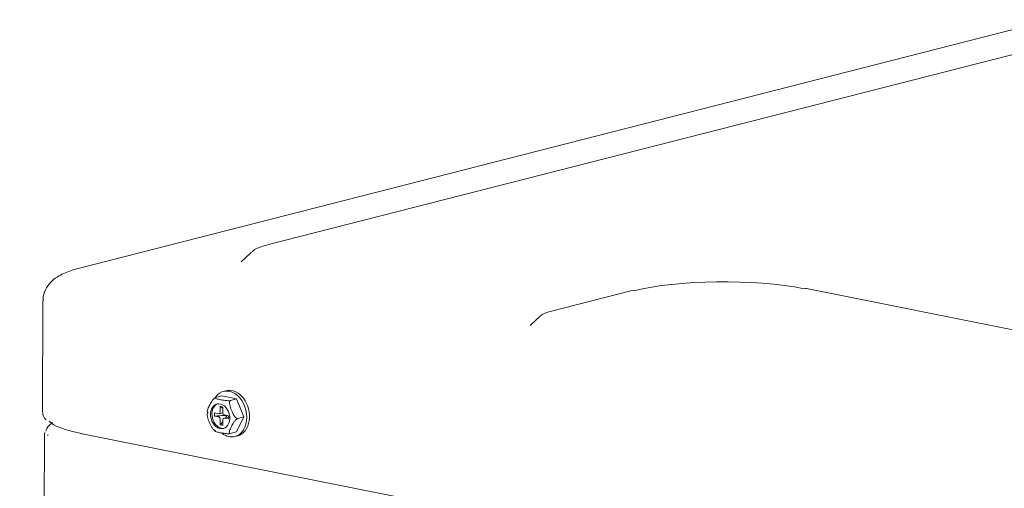
# Model space of a CAD drawing. Units: millimetres. Extents: x 13500 to 22789, y -2104 to 4559.
# Drawn here: x 16958 to 17237, y 1505 to 1638 of the extents above; entities that cross this region are included whole.
import ezdxf

# ---------------------------------------------------------------- set-up
doc = ezdxf.new("R2010")
doc.units = ezdxf.units.MM
doc.layers.add('DV5_Default', color=7, linetype='Continuous')

msp = doc.modelspace()

# ---------------------------------------------------------------- linework, layer by layer
at = {"layer": 'DV5_Default', "color": 7, "linetype": 'Continuous', "lineweight": 5}
for p, q in [((17250.478, 1638.17), (16974.776, 1567.749)), ((17248.939, 1630.761), (17028.352, 1574.417)), ((17023.247, 1572.019), (17020.619, 1569.547)), ((17131.063, 1561.303), (17107.856, 1555.375)), ((17914.181, 1415.825), (17180.928, 1561.927)), ((16964.443, 1558.481), (16964.316, 1526.913)), ((17105.363, 1554.111), (17102.734, 1551.639)), ((17016.391, 1533.001), (17015.604, 1532.8)), ((17015.164, 1531.499), (17013.394, 1531.047)), ((17019.349, 1530.665), (17015.164, 1531.499)), ((17019.349, 1530.665), (17017.579, 1530.213)), ((17021.423, 1525.572), (17019.349, 1530.665)), ((17014.716, 1526.978), (17014.722, 1528.514)), ((17014.722, 1528.514), (17015.446, 1528.052)), ((17015.441, 1526.833), (17015.447, 1528.37)), ((16967.136, 1524.009), (16966.205, 1523.134)), ((17013.066, 1525.785), (17014.257, 1525.548)), ((17013.07, 1526.72), (17014.26, 1526.483)), ((17014.411, 1526.486), (17015.445, 1526.75)), ((17014.707, 1524.873), (17014.701, 1523.336)), ((17014.701, 1523.336), (17015.43, 1524.169)), ((17015.432, 1524.729), (17015.426, 1523.192)), ((17017.111, 1525.571), (17015.737, 1525.22)), ((17017.079, 1524.986), (17015.888, 1525.223)), ((17017.082, 1525.921), (17015.892, 1526.158)), ((17015.973, 1525.986), (17015.96, 1525.987)), ((17019.311, 1521.312), (17021.423, 1525.572)), ((17021.423, 1525.572), (17019.653, 1525.12)), ((17019.311, 1521.312), (17017.541, 1520.86)), ((16964.871, 1520.666), (16957.851, -215.314)), ((16975.118, 1520.833), (17945.69, 1327.446)), ((17018.871, 1520.011), (17019.658, 1520.212))]:
    msp.add_line(p, q, dxfattribs=at)
for centre, radius, start, end in [((17026.616, 1559.293), 11.892, 119.9313, 119.9405), ((17109.076, 1549.875), 5.634, 102.50957, 130.08265), ((17044.988, 1088.659), 438.29, 93.79741, 94.17672)]:
    msp.add_arc(centre, radius, start, end, dxfattribs=at)
for centre, major_axis, ratio, start_param, end_param in [((17041.499, 1570.969), (18.763, -0.076), 0.2250814, -3.4033792, -3.3747074), ((17157.807, 1556.174), (34.217, -0.138), 0.2250814, 0.8567576, 2.4275539), ((17131.954, 1557.815), (0.891, -3.488), 0.7363312, 2.8024752, 3.1415927), ((17180.225, 1558.396), (-0.703, -3.531), 0.6380867, 3.1415927, 3.4382519), ((17017.237, 1526.406), (1.633, -6.395), 0.7363312, 0, 3.71441), ((17018.024, 1526.607), (1.633, -6.395), 0.7363312, 0, 3.1415927), ((17015.074, 1525.853), (0.891, -3.488), 0.7363312, 3.2182434, 6.2065345), ((17014.263, 1527.068), (-0.148, 0.581), 0.7363312, 2.8024752, 4.3732715), ((17015.074, 1525.853), (-0.668, 2.616), 0.7363312, 5.76534, 6.1227956), ((17015.894, 1526.743), (-0.148, 0.581), 0.7363312, 1.2316789, 2.8024752), ((16994.071, 1525.623), (28.56, -0.115), 0.2250814, 3.3576763, 3.9983502), ((17015.074, 1525.853), (-0.668, 2.616), 0.7363312, 1.0529511, 1.4104066), ((17014.254, 1524.963), (0.148, -0.581), 0.7363312, 1.2316789, 2.8024752), ((17015.885, 1524.638), (0.148, -0.581), 0.7363312, 2.8024752, 4.3732715), ((17016.786, 1526.29), (0.295, -1.155), 0.7363312, 4.6436006, 4.7876765), ((17015.074, 1525.853), (0.668, -2.616), 0.7363312, 1.0529511, 1.4104066), ((17015.074, 1525.853), (0.668, -2.616), 0.7363312, 5.76534, 6.1227956), ((16994.63, 1520.455), (28.8, -0.116), 0.2250814, 3.1415927, 3.1892706), ((17017.237, 1526.406), (1.633, -6.395), 0.7363312, 5.5350989, 6.2831853)]:
    msp.add_ellipse(centre, major_axis=major_axis, ratio=ratio, start_param=start_param, end_param=end_param, dxfattribs=at)
msp.add_ellipse((17014.681, 1525.753), major_axis=(0.891, -3.488), ratio=0.7363312, dxfattribs=at)
for points, knots in [([(17028.352, 1574.417), (17027.746, 1574.254), (17026.142, 1573.764), (17024.474, 1573.198), (17023.639, 1572.317), (17023.544, 1572.216)], [0, 0, 0, 0, 0.2941879, 0.930486, 1, 1, 1, 1]), ([(16974.776, 1567.749), (16974.021, 1567.547), (16971.999, 1566.98), (16969.389, 1565.905), (16967.01, 1564.232), (16965.403, 1562.312), (16964.459, 1560.154), (16964.538, 1558.907), (16964.571, 1558.444)], [0, 0, 0, 0, 0.1383267, 0.4363619, 0.6102101, 0.770571, 0.9273045, 1, 1, 1, 1]), ([(17102.765, 1551.694), (17102.732, 1551.653), (17102.591, 1551.478), (17102.544, 1551.471), (17102.548, 1551.486)], [0, 0, 0, 0, 0.2027428, 1, 1, 1, 1]), ([(17013.394, 1531.047), (17013.213, 1531.001), (17012.984, 1530.811), (17012.614, 1530.412), (17012.456, 1530.196), (17012.036, 1529.562), (17011.814, 1529.143), (17011.404, 1528.315), (17011.213, 1527.902), (17011.037, 1527.33), (17010.996, 1527.146), (17011.023, 1526.851), (17011.103, 1526.742), (17011.282, 1526.787)], [0, 0, 0, 0, 0.125, 0.125, 0.25, 0.25, 0.5, 0.5, 0.75, 0.75, 0.875, 0.875, 1, 1, 1, 1]), ([(17017.579, 1530.213), (17017.398, 1530.167), (17017.096, 1530.157), (17016.556, 1530.175), (17016.301, 1530.199), (17015.586, 1530.287), (17015.163, 1530.364), (17014.35, 1530.526), (17013.956, 1530.612), (17013.486, 1530.761), (17013.349, 1530.815), (17013.207, 1530.933), (17013.214, 1531.001), (17013.394, 1531.047)], [0, 0, 0, 0, 0.125, 0.125, 0.25, 0.25, 0.5, 0.5, 0.75, 0.75, 0.875, 0.875, 1, 1, 1, 1]), ([(17019.653, 1525.12), (17019.472, 1525.073), (17019.245, 1525.214), (17018.877, 1525.58), (17018.721, 1525.806), (17018.306, 1526.497), (17018.089, 1526.989), (17017.686, 1527.978), (17017.499, 1528.482), (17017.328, 1529.235), (17017.289, 1529.487), (17017.319, 1529.951), (17017.4, 1530.167), (17017.579, 1530.213)], [0, 0, 0, 0, 0.125, 0.125, 0.25, 0.25, 0.5, 0.5, 0.75, 0.75, 0.875, 0.875, 1, 1, 1, 1]), ([(17011.282, 1526.787), (17011.101, 1526.741), (17011.021, 1526.522), (17010.993, 1526.055), (17011.032, 1525.8), (17011.205, 1525.047), (17011.391, 1524.547), (17011.794, 1523.557), (17012.014, 1523.062), (17012.43, 1522.371), (17012.585, 1522.149), (17012.951, 1521.786), (17013.176, 1521.648), (17013.356, 1521.694)], [0, 0, 0, 0, 0.125, 0.125, 0.25, 0.25, 0.5, 0.5, 0.75, 0.75, 0.875, 0.875, 1, 1, 1, 1]), ([(17015.973, 1525.986), (17016.054, 1525.982), (17016.134, 1525.963), (17016.28, 1525.894), (17016.344, 1525.842), (17016.432, 1525.711), (17016.455, 1525.631), (17016.462, 1525.501), (17016.457, 1525.451), (17016.447, 1525.401)], [0, 0, 0, 0, 0.2758877, 0.2758877, 0.5517754, 0.5517754, 0.8276631, 0.8276631, 1, 1, 1, 1]), ([(17017.541, 1520.86), (17017.36, 1520.814), (17017.281, 1520.925), (17017.256, 1521.223), (17017.298, 1521.409), (17017.476, 1521.982), (17017.666, 1522.392), (17018.076, 1523.22), (17018.299, 1523.642), (17018.721, 1524.277), (17018.877, 1524.49), (17019.247, 1524.886), (17019.473, 1525.074), (17019.653, 1525.12)], [0, 0, 0, 0, 0.125, 0.125, 0.25, 0.25, 0.5, 0.5, 0.75, 0.75, 0.875, 0.875, 1, 1, 1, 1]), ([(17013.356, 1521.694), (17013.175, 1521.647), (17013.169, 1521.579), (17013.314, 1521.46), (17013.453, 1521.406), (17013.925, 1521.257), (17014.317, 1521.171), (17015.13, 1521.009), (17015.556, 1520.932), (17016.272, 1520.845), (17016.525, 1520.821), (17017.063, 1520.804), (17017.362, 1520.814), (17017.541, 1520.86)], [0, 0, 0, 0, 0.125, 0.125, 0.25, 0.25, 0.5, 0.5, 0.75, 0.75, 0.875, 0.875, 1, 1, 1, 1])]:
    msp.add_open_spline(points, degree=3, knots=knots, dxfattribs=at)
for points in [[(16964.451, 1526.721), (16964.302, 1526.105), (16964.606, 1525.433), (16965.362, 1524.704)], [(16965.263, 1521.489), (16965.271, 1522.051), (16965.599, 1522.608), (16966.207, 1523.136)], [(16965.004, 1521.189), (16964.917, 1520.98), (16964.872, 1520.769), (16964.872, 1520.558)]]:
    msp.add_open_spline(points, degree=3, dxfattribs=at)

doc.saveas('drawing.dxf')
